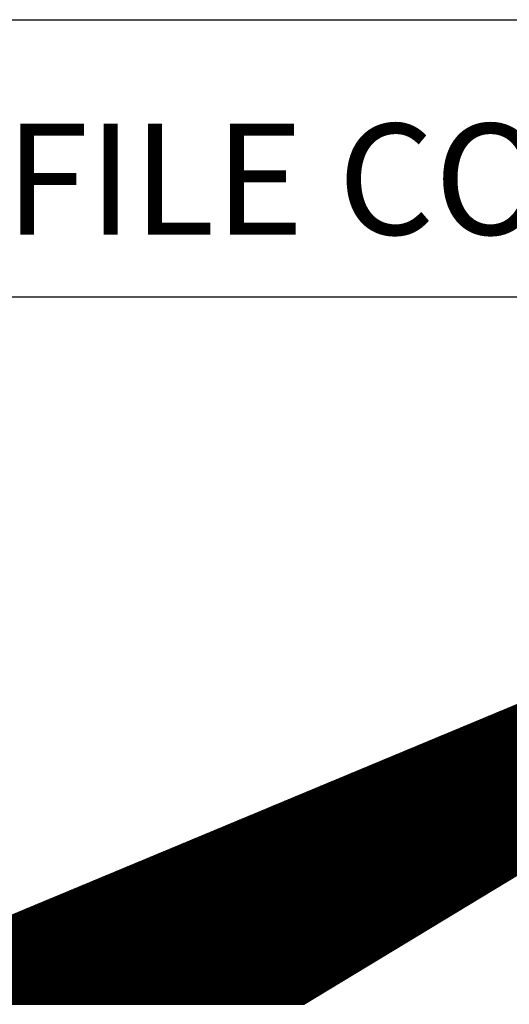
# Model space of a CAD drawing. Extents: x 10 to 20.1, y 0 to 23.1.
# Drawn here: x 12.7 to 13.4, y 1.1 to 2.4 of the extents above; entities that cross this region are included whole.
import ezdxf
from ezdxf.enums import TextEntityAlignment as Align

# ---------------------------------------------------------------- set-up
doc = ezdxf.new("R2010")
doc.units = 0
doc.header["$MEASUREMENT"] = 0
doc.layers.get('0').update_dxf_attribs({"linetype": 'CONTINUOUS'})
for name, color, linetype in [('BORDER', 2, 'CONTINUOUS'), ('COVER', 1, 'CONTINUOUS'), ('STEEL', 2, 'CONTINUOUS'), ('TEXT', 1, 'CONTINUOUS')]:
    doc.layers.add(name, color=color, linetype=linetype)
doc.styles.add('TXT', font='ROMANS')

# ---------------------------------------------------------------- blocks, each defined once
blk = doc.blocks.new('*X4')
at = {"color": 0}
for p, q in [((13.3819, 1.225), (13.7826, 1.6256)), ((13.3371, 1.1978), (13.7523, 1.613)), ((13.3415, 1.2005), (13.7553, 1.6143)), ((13.346, 1.2032), (13.7583, 1.6155)), ((13.3505, 1.206), (13.7613, 1.6168)), ((13.355, 1.2087), (13.7644, 1.6181)), ((13.3595, 1.2114), (13.7674, 1.6193)), ((13.364, 1.2141), (13.7704, 1.6206)), ((13.3685, 1.2168), (13.7735, 1.6218)), ((13.373, 1.2196), (13.7765, 1.6231)), ((13.3774, 1.2223), (13.7795, 1.6244)), ((13.2877, 1.1679), (13.7189, 1.5991)), ((13.2922, 1.1706), (13.722, 1.6004)), ((13.2967, 1.1733), (13.725, 1.6016)), ((13.3012, 1.176), (13.728, 1.6029)), ((13.3056, 1.1788), (13.731, 1.6042)), ((13.3101, 1.1815), (13.7341, 1.6054)), ((13.3146, 1.1842), (13.7371, 1.6067)), ((13.3191, 1.1869), (13.7401, 1.608)), ((13.3236, 1.1896), (13.7432, 1.6092)), ((13.3281, 1.1924), (13.7462, 1.6105)), ((13.3326, 1.1951), (13.7492, 1.6117)), ((13.2383, 1.138), (13.6856, 1.5852)), ((13.2428, 1.1407), (13.6886, 1.5865)), ((13.2473, 1.1434), (13.6916, 1.5877)), ((13.2518, 1.1461), (13.6947, 1.589)), ((13.2563, 1.1488), (13.6977, 1.5903)), ((13.2608, 1.1516), (13.7007, 1.5915)), ((13.2653, 1.1543), (13.7038, 1.5928)), ((13.2697, 1.157), (13.7068, 1.5941)), ((13.2742, 1.1597), (13.7098, 1.5953)), ((13.2787, 1.1624), (13.7129, 1.5966)), ((13.2832, 1.1652), (13.7159, 1.5979)), ((13.1935, 1.1108), (13.6553, 1.5726)), ((13.1979, 1.1135), (13.6583, 1.5739)), ((13.2024, 1.1162), (13.6613, 1.5751)), ((13.2069, 1.1189), (13.6644, 1.5764)), ((13.2114, 1.1217), (13.6674, 1.5776)), ((13.2159, 1.1244), (13.6704, 1.5789)), ((13.2204, 1.1271), (13.6735, 1.5802)), ((13.2249, 1.1298), (13.6765, 1.5814)), ((13.2294, 1.1325), (13.6795, 1.5827)), ((13.2338, 1.1352), (13.6826, 1.584)), ((13.1441, 1.0809), (13.6219, 1.5587)), ((13.1486, 1.0836), (13.625, 1.56)), ((13.1531, 1.0863), (13.628, 1.5612)), ((13.1576, 1.089), (13.631, 1.5625)), ((13.162, 1.0917), (13.6341, 1.5638)), ((13.1665, 1.0945), (13.6371, 1.565)), ((13.171, 1.0972), (13.6401, 1.5663)), ((13.1755, 1.0999), (13.6432, 1.5675)), ((13.18, 1.1026), (13.6462, 1.5688)), ((13.1845, 1.1053), (13.6492, 1.5701)), ((13.189, 1.1081), (13.6523, 1.5713)), ((13.1049, 1.0593), (13.5916, 1.5461)), ((13.1066, 1.0593), (13.5947, 1.5473)), ((13.1084, 1.0593), (13.5977, 1.5486)), ((13.1127, 1.0618), (13.6007, 1.5499)), ((13.1172, 1.0645), (13.6038, 1.5511)), ((13.1217, 1.0673), (13.6068, 1.5524)), ((13.1261, 1.07), (13.6098, 1.5537)), ((13.1306, 1.0727), (13.6129, 1.5549)), ((13.1351, 1.0754), (13.6159, 1.5562)), ((13.1396, 1.0781), (13.6189, 1.5574)), ((13.0854, 1.0593), (13.5583, 1.5322)), ((13.0872, 1.0593), (13.5613, 1.5335)), ((13.089, 1.0593), (13.5644, 1.5347)), ((13.0907, 1.0593), (13.5674, 1.536)), ((13.0925, 1.0593), (13.5704, 1.5372)), ((13.0943, 1.0593), (13.5735, 1.5385)), ((13.096, 1.0593), (13.5765, 1.5398)), ((13.0978, 1.0593), (13.5795, 1.541)), ((13.0996, 1.0593), (13.5826, 1.5423)), ((13.1013, 1.0593), (13.5856, 1.5436)), ((13.1031, 1.0593), (13.5886, 1.5448)), ((13.0677, 1.0593), (13.528, 1.5196)), ((13.0695, 1.0593), (13.531, 1.5208)), ((13.0713, 1.0593), (13.5341, 1.5221)), ((13.073, 1.0593), (13.5371, 1.5234)), ((13.0748, 1.0593), (13.5401, 1.5246)), ((13.0766, 1.0593), (13.5432, 1.5259)), ((13.0783, 1.0593), (13.5462, 1.5271)), ((13.0801, 1.0593), (13.5492, 1.5284)), ((13.0819, 1.0593), (13.5522, 1.5297)), ((13.0836, 1.0593), (13.5553, 1.5309)), ((13.0483, 1.0593), (13.4947, 1.5057)), ((13.0501, 1.0593), (13.4977, 1.5069)), ((13.0518, 1.0593), (13.5007, 1.5082)), ((13.0536, 1.0593), (13.5038, 1.5095)), ((13.0554, 1.0593), (13.5068, 1.5107)), ((13.0571, 1.0593), (13.5098, 1.512)), ((13.0589, 1.0593), (13.5129, 1.5132)), ((13.0607, 1.0593), (13.5159, 1.5145)), ((13.0624, 1.0593), (13.5189, 1.5158)), ((13.0642, 1.0593), (13.5219, 1.517)), ((13.066, 1.0593), (13.525, 1.5183)), ((13.0306, 1.0593), (13.4644, 1.493)), ((13.0324, 1.0593), (13.4674, 1.4943)), ((13.0342, 1.0593), (13.4704, 1.4956)), ((13.0359, 1.0593), (13.4735, 1.4968)), ((13.0377, 1.0593), (13.4765, 1.4981)), ((13.0395, 1.0593), (13.4795, 1.4994)), ((13.0412, 1.0593), (13.4825, 1.5006)), ((13.043, 1.0593), (13.4856, 1.5019)), ((13.0448, 1.0593), (13.4886, 1.5031)), ((13.0465, 1.0593), (13.4916, 1.5044)), ((13.0112, 1.0593), (13.431, 1.4792)), ((13.0129, 1.0593), (13.4341, 1.4804)), ((13.0147, 1.0593), (13.4371, 1.4817)), ((13.0165, 1.0593), (13.4401, 1.4829)), ((13.0182, 1.0593), (13.4432, 1.4842)), ((13.02, 1.0593), (13.4462, 1.4855)), ((13.0218, 1.0593), (13.4492, 1.4867)), ((13.0235, 1.0593), (13.4522, 1.488)), ((13.0253, 1.0593), (13.4553, 1.4893)), ((13.0271, 1.0593), (13.4583, 1.4905)), ((13.0288, 1.0593), (13.4613, 1.4918)), ((12.9917, 1.0593), (13.3977, 1.4653)), ((12.9935, 1.0593), (13.4007, 1.4665)), ((12.9953, 1.0593), (13.4038, 1.4678)), ((12.997, 1.0593), (13.4068, 1.4691)), ((12.9988, 1.0593), (13.4098, 1.4703)), ((13.0006, 1.0593), (13.4128, 1.4716)), ((13.0023, 1.0593), (13.4159, 1.4728)), ((13.0041, 1.0593), (13.4189, 1.4741)), ((13.0059, 1.0593), (13.4219, 1.4754)), ((13.0076, 1.0593), (13.425, 1.4766)), ((13.0094, 1.0593), (13.428, 1.4779)), ((12.974, 1.0593), (13.3674, 1.4526)), ((12.9758, 1.0593), (13.3704, 1.4539)), ((12.9776, 1.0593), (13.3735, 1.4552)), ((12.9794, 1.0593), (13.3765, 1.4564)), ((12.9811, 1.0593), (13.3795, 1.4577)), ((12.9829, 1.0593), (13.3825, 1.459)), ((12.9847, 1.0593), (13.3856, 1.4602)), ((12.9864, 1.0593), (13.3886, 1.4615)), ((12.9882, 1.0593), (13.3916, 1.4627)), ((12.99, 1.0593), (13.3947, 1.464)), ((13.5141, 1.3051), (13.3668, 1.4524)), ((13.5152, 1.3058), (13.368, 1.4529)), ((13.5163, 1.3064), (13.3693, 1.4534)), ((13.5174, 1.3071), (13.3705, 1.454)), ((13.5185, 1.3078), (13.3718, 1.4545)), ((13.5196, 1.3084), (13.373, 1.455)), ((13.5207, 1.3091), (13.3743, 1.4555)), ((13.5218, 1.3098), (13.3755, 1.456)), ((13.5229, 1.3104), (13.3768, 1.4566)), ((13.524, 1.3111), (13.378, 1.4571)), ((13.5251, 1.3118), (13.3793, 1.4576)), ((13.5262, 1.3124), (13.3805, 1.4581)), ((13.5273, 1.3131), (13.3818, 1.4586)), ((13.5284, 1.3138), (13.383, 1.4592)), ((13.5295, 1.3144), (13.3843, 1.4597)), ((13.5306, 1.3151), (13.3855, 1.4602)), ((12.9546, 1.0593), (13.3341, 1.4388)), ((12.9564, 1.0593), (13.3371, 1.44)), ((12.9581, 1.0593), (13.3401, 1.4413)), ((12.9599, 1.0593), (13.3431, 1.4425)), ((12.9617, 1.0593), (13.3462, 1.4438)), ((12.9634, 1.0593), (13.3492, 1.4451)), ((12.9652, 1.0593), (13.3522, 1.4463)), ((12.967, 1.0593), (13.3553, 1.4476)), ((12.9687, 1.0593), (13.3583, 1.4489)), ((12.9705, 1.0593), (13.3613, 1.4501)), ((12.9723, 1.0593), (13.3644, 1.4514)), ((13.4855, 1.2878), (13.3344, 1.4389)), ((13.4866, 1.2884), (13.3356, 1.4394)), ((13.4877, 1.2891), (13.3368, 1.4399)), ((13.4888, 1.2898), (13.3381, 1.4404)), ((13.4899, 1.2904), (13.3393, 1.441)), ((13.491, 1.2911), (13.3406, 1.4415)), ((13.4921, 1.2918), (13.3418, 1.442)), ((13.4932, 1.2924), (13.3431, 1.4425)), ((13.4943, 1.2931), (13.3443, 1.443)), ((13.4954, 1.2938), (13.3456, 1.4436)), ((13.4965, 1.2944), (13.3468, 1.4441)), ((13.4976, 1.2951), (13.3481, 1.4446)), ((13.4987, 1.2958), (13.3493, 1.4451)), ((13.4998, 1.2964), (13.3506, 1.4456)), ((13.5009, 1.2971), (13.3518, 1.4462)), ((13.502, 1.2978), (13.3531, 1.4467)), ((13.5031, 1.2984), (13.3543, 1.4472)), ((13.5042, 1.2991), (13.3556, 1.4477)), ((13.5053, 1.2998), (13.3568, 1.4482)), ((13.5064, 1.3004), (13.3581, 1.4488)), ((13.5075, 1.3011), (13.3593, 1.4493)), ((13.5086, 1.3018), (13.3606, 1.4498)), ((13.5097, 1.3024), (13.3618, 1.4503)), ((13.5108, 1.3031), (13.3631, 1.4508)), ((13.5119, 1.3038), (13.3643, 1.4514)), ((13.513, 1.3044), (13.3655, 1.4519)), ((12.9369, 1.0593), (13.3038, 1.4261)), ((12.9387, 1.0593), (13.3068, 1.4274)), ((12.9405, 1.0593), (13.3098, 1.4286)), ((12.9422, 1.0593), (13.3128, 1.4299)), ((12.944, 1.0593), (13.3159, 1.4312)), ((12.9458, 1.0593), (13.3189, 1.4324)), ((12.9475, 1.0593), (13.3219, 1.4337)), ((12.9493, 1.0593), (13.325, 1.435)), ((12.9511, 1.0593), (13.328, 1.4362)), ((12.9528, 1.0593), (13.331, 1.4375)), ((13.4569, 1.2704), (13.3019, 1.4254)), ((13.458, 1.2711), (13.3032, 1.4259)), ((13.4591, 1.2717), (13.3044, 1.4264)), ((13.4602, 1.2724), (13.3057, 1.4269)), ((13.4613, 1.2731), (13.3069, 1.4274)), ((13.4624, 1.2737), (13.3081, 1.428)), ((13.4635, 1.2744), (13.3094, 1.4285)), ((13.4646, 1.2751), (13.3106, 1.429)), ((13.4657, 1.2757), (13.3119, 1.4295)), ((13.4668, 1.2764), (13.3131, 1.43)), ((13.4679, 1.2771), (13.3144, 1.4306)), ((13.469, 1.2777), (13.3156, 1.4311)), ((13.4701, 1.2784), (13.3169, 1.4316)), ((13.4712, 1.2791), (13.3181, 1.4321)), ((13.4723, 1.2797), (13.3194, 1.4326)), ((13.4734, 1.2804), (13.3206, 1.4332)), ((13.4745, 1.2811), (13.3219, 1.4337)), ((13.4756, 1.2817), (13.3231, 1.4342)), ((13.4767, 1.2824), (13.3244, 1.4347)), ((13.4778, 1.2831), (13.3256, 1.4352)), ((13.4789, 1.2837), (13.3269, 1.4358)), ((13.48, 1.2844), (13.3281, 1.4363)), ((13.4811, 1.2851), (13.3294, 1.4368)), ((13.4822, 1.2858), (13.3306, 1.4373)), ((13.4833, 1.2864), (13.3319, 1.4378)), ((13.4844, 1.2871), (13.3331, 1.4384)), ((12.9175, 1.0593), (13.2704, 1.4122)), ((12.9192, 1.0593), (13.2734, 1.4135)), ((12.921, 1.0593), (13.2765, 1.4148)), ((12.9228, 1.0593), (13.2795, 1.416)), ((12.9246, 1.0593), (13.2825, 1.4173)), ((12.9263, 1.0593), (13.2856, 1.4185)), ((12.9281, 1.0593), (13.2886, 1.4198)), ((12.9299, 1.0593), (13.2916, 1.4211)), ((12.9316, 1.0593), (13.2947, 1.4223)), ((12.9334, 1.0593), (13.2977, 1.4236)), ((12.9352, 1.0593), (13.3007, 1.4249)), ((13.4293, 1.2537), (13.2707, 1.4124)), ((13.4304, 1.2544), (13.272, 1.4129)), ((13.4315, 1.2551), (13.2732, 1.4134)), ((13.4326, 1.2557), (13.2745, 1.4139)), ((13.4337, 1.2564), (13.2757, 1.4144)), ((13.4348, 1.2571), (13.277, 1.415)), ((13.4359, 1.2577), (13.2782, 1.4155)), ((13.437, 1.2584), (13.2794, 1.416)), ((13.4381, 1.2591), (13.2807, 1.4165)), ((13.4392, 1.2597), (13.2819, 1.417)), ((13.4403, 1.2604), (13.2832, 1.4176)), ((13.4414, 1.2611), (13.2844, 1.4181)), ((13.4425, 1.2617), (13.2857, 1.4186)), ((13.4437, 1.2624), (13.2869, 1.4191)), ((13.4448, 1.2631), (13.2882, 1.4196)), ((13.4459, 1.2637), (13.2894, 1.4202)), ((13.447, 1.2644), (13.2907, 1.4207)), ((13.4481, 1.2651), (13.2919, 1.4212)), ((13.4492, 1.2657), (13.2932, 1.4217)), ((13.4503, 1.2664), (13.2944, 1.4222)), ((13.4514, 1.2671), (13.2957, 1.4228)), ((13.4525, 1.2677), (13.2969, 1.4233)), ((13.4536, 1.2684), (13.2982, 1.4238)), ((13.4547, 1.2691), (13.2994, 1.4243)), ((13.4558, 1.2697), (13.3007, 1.4248)), ((12.8998, 1.0593), (13.2401, 1.3996)), ((12.9016, 1.0593), (13.2431, 1.4009)), ((12.9033, 1.0593), (13.2462, 1.4021)), ((12.9051, 1.0593), (13.2492, 1.4034)), ((12.9069, 1.0593), (13.2522, 1.4047)), ((12.9086, 1.0593), (13.2553, 1.4059)), ((12.9104, 1.0593), (13.2583, 1.4072)), ((12.9122, 1.0593), (13.2613, 1.4084)), ((12.9139, 1.0593), (13.2644, 1.4097)), ((12.9157, 1.0593), (13.2674, 1.411)), ((13.4007, 1.2364), (13.2383, 1.3988)), ((13.4018, 1.2371), (13.2395, 1.3994)), ((13.4029, 1.2377), (13.2408, 1.3999)), ((13.404, 1.2384), (13.242, 1.4004)), ((13.4051, 1.2391), (13.2433, 1.4009)), ((13.4062, 1.2397), (13.2445, 1.4014)), ((13.4073, 1.2404), (13.2458, 1.402)), ((13.4084, 1.2411), (13.247, 1.4025)), ((13.4095, 1.2417), (13.2483, 1.403)), ((13.4106, 1.2424), (13.2495, 1.4035)), ((13.4117, 1.2431), (13.2507, 1.404)), ((13.4128, 1.2437), (13.252, 1.4046)), ((13.4139, 1.2444), (13.2532, 1.4051)), ((13.415, 1.2451), (13.2545, 1.4056)), ((13.4161, 1.2457), (13.2557, 1.4061)), ((13.4172, 1.2464), (13.257, 1.4066)), ((13.4183, 1.2471), (13.2582, 1.4072)), ((13.4194, 1.2477), (13.2595, 1.4077)), ((13.4205, 1.2484), (13.2607, 1.4082)), ((13.4216, 1.2491), (13.262, 1.4087)), ((13.4227, 1.2497), (13.2632, 1.4092)), ((13.4238, 1.2504), (13.2645, 1.4098)), ((13.4249, 1.2511), (13.2657, 1.4103)), ((13.426, 1.2517), (13.267, 1.4108)), ((13.4271, 1.2524), (13.2682, 1.4113)), ((13.4282, 1.2531), (13.2695, 1.4118)), ((12.8804, 1.0593), (13.2068, 1.3857)), ((12.8821, 1.0593), (13.2098, 1.387)), ((12.8839, 1.0593), (13.2128, 1.3882)), ((12.8857, 1.0593), (13.2159, 1.3895)), ((12.8874, 1.0593), (13.2189, 1.3908)), ((12.8892, 1.0593), (13.2219, 1.392)), ((12.891, 1.0593), (13.225, 1.3933)), ((12.8927, 1.0593), (13.228, 1.3946)), ((12.8945, 1.0593), (13.231, 1.3958)), ((12.8963, 1.0593), (13.234, 1.3971)), ((12.898, 1.0593), (13.2371, 1.3983)), ((13.3721, 1.219), (13.2058, 1.3853)), ((13.3732, 1.2197), (13.2071, 1.3858)), ((13.3743, 1.2204), (13.2083, 1.3864)), ((13.3754, 1.221), (13.2096, 1.3869)), ((13.3765, 1.2217), (13.2108, 1.3874)), ((13.3776, 1.2224), (13.2121, 1.3879)), ((13.3787, 1.223), (13.2133, 1.3884)), ((13.3798, 1.2237), (13.2146, 1.389)), ((13.3809, 1.2244), (13.2158, 1.3895)), ((13.382, 1.225), (13.2171, 1.39)), ((13.3831, 1.2257), (13.2183, 1.3905)), ((13.3842, 1.2264), (13.2196, 1.391)), ((13.3853, 1.227), (13.2208, 1.3916)), ((13.3864, 1.2277), (13.222, 1.3921)), ((13.3875, 1.2284), (13.2233, 1.3926)), ((13.3886, 1.229), (13.2245, 1.3931)), ((13.3897, 1.2297), (13.2258, 1.3936)), ((13.3908, 1.2304), (13.227, 1.3942)), ((13.3919, 1.2311), (13.2283, 1.3947)), ((13.393, 1.2317), (13.2295, 1.3952)), ((13.3941, 1.2324), (13.2308, 1.3957)), ((13.3952, 1.2331), (13.232, 1.3962)), ((13.3963, 1.2337), (13.2333, 1.3968)), ((13.3974, 1.2344), (13.2345, 1.3973)), ((13.3985, 1.2351), (13.2358, 1.3978)), ((13.3996, 1.2357), (13.237, 1.3983)), ((12.8627, 1.0593), (13.1765, 1.3731)), ((12.8644, 1.0593), (13.1795, 1.3744)), ((12.8662, 1.0593), (13.1825, 1.3756)), ((12.868, 1.0593), (13.1856, 1.3769)), ((12.8697, 1.0593), (13.1886, 1.3781)), ((12.8715, 1.0593), (13.1916, 1.3794)), ((12.8733, 1.0593), (13.1947, 1.3807)), ((12.8751, 1.0593), (13.1977, 1.3819)), ((12.8768, 1.0593), (13.2007, 1.3832)), ((12.8786, 1.0593), (13.2037, 1.3845)), ((13.3446, 1.2024), (13.1746, 1.3723)), ((13.3457, 1.203), (13.1759, 1.3728)), ((13.3468, 1.2037), (13.1771, 1.3734)), ((13.3479, 1.2044), (13.1784, 1.3739)), ((13.349, 1.205), (13.1796, 1.3744)), ((13.3501, 1.2057), (13.1809, 1.3749)), ((13.3512, 1.2064), (13.1821, 1.3754)), ((13.3523, 1.207), (13.1834, 1.376)), ((13.3534, 1.2077), (13.1846, 1.3765)), ((13.3545, 1.2084), (13.1859, 1.377)), ((13.3556, 1.209), (13.1871, 1.3775)), ((13.3567, 1.2097), (13.1884, 1.378)), ((13.3578, 1.2104), (13.1896, 1.3786)), ((13.3589, 1.211), (13.1909, 1.3791)), ((13.36, 1.2117), (13.1921, 1.3796)), ((13.3611, 1.2124), (13.1933, 1.3801)), ((13.3622, 1.213), (13.1946, 1.3806)), ((13.3633, 1.2137), (13.1958, 1.3812)), ((13.3644, 1.2144), (13.1971, 1.3817)), ((13.3655, 1.215), (13.1983, 1.3822)), ((13.3666, 1.2157), (13.1996, 1.3827)), ((13.3677, 1.2164), (13.2008, 1.3832)), ((13.3688, 1.217), (13.2021, 1.3838)), ((13.3699, 1.2177), (13.2033, 1.3843)), ((13.371, 1.2184), (13.2046, 1.3848)), ((12.8432, 1.0593), (13.1431, 1.3592)), ((12.845, 1.0593), (13.1462, 1.3605)), ((12.8468, 1.0593), (13.1492, 1.3617)), ((12.8485, 1.0593), (13.1522, 1.363)), ((12.8503, 1.0593), (13.1553, 1.3643)), ((12.8521, 1.0593), (13.1583, 1.3655)), ((12.8538, 1.0593), (13.1613, 1.3668)), ((12.8556, 1.0593), (13.1643, 1.368)), ((12.8574, 1.0593), (13.1674, 1.3693)), ((12.8591, 1.0593), (13.1704, 1.3706)), ((12.8609, 1.0593), (13.1734, 1.3718)), ((13.316, 1.185), (13.1422, 1.3588)), ((13.3171, 1.1857), (13.1434, 1.3593)), ((13.3182, 1.1864), (13.1447, 1.3598)), ((13.3193, 1.187), (13.1459, 1.3604)), ((13.3204, 1.1877), (13.1472, 1.3609)), ((13.3215, 1.1884), (13.1484, 1.3614)), ((13.3226, 1.189), (13.1497, 1.3619)), ((13.3237, 1.1897), (13.1509, 1.3624)), ((13.3248, 1.1904), (13.1522, 1.363)), ((13.3259, 1.191), (13.1534, 1.3635)), ((13.327, 1.1917), (13.1547, 1.364)), ((13.3281, 1.1924), (13.1559, 1.3645)), ((13.3292, 1.193), (13.1572, 1.365)), ((13.3303, 1.1937), (13.1584, 1.3656)), ((13.3314, 1.1944), (13.1597, 1.3661)), ((13.3325, 1.195), (13.1609, 1.3666)), ((13.3336, 1.1957), (13.1622, 1.3671)), ((13.3347, 1.1964), (13.1634, 1.3676)), ((13.3358, 1.197), (13.1646, 1.3682)), ((13.3369, 1.1977), (13.1659, 1.3687)), ((13.338, 1.1984), (13.1671, 1.3692)), ((13.3391, 1.199), (13.1684, 1.3697)), ((13.3402, 1.1997), (13.1696, 1.3702)), ((13.3413, 1.2004), (13.1709, 1.3708)), ((13.3424, 1.201), (13.1721, 1.3713)), ((13.3435, 1.2017), (13.1734, 1.3718)), ((12.8256, 1.0593), (13.1128, 1.3466)), ((12.8273, 1.0593), (13.1159, 1.3478)), ((12.8291, 1.0593), (13.1189, 1.3491)), ((12.8309, 1.0593), (13.1219, 1.3504)), ((12.8326, 1.0593), (13.125, 1.3516)), ((12.8344, 1.0593), (13.128, 1.3529)), ((12.8362, 1.0593), (13.131, 1.3542)), ((12.8379, 1.0593), (13.134, 1.3554)), ((12.8397, 1.0593), (13.1371, 1.3567)), ((12.8415, 1.0593), (13.1401, 1.3579)), ((13.2885, 1.1683), (13.111, 1.3458)), ((13.2896, 1.169), (13.1122, 1.3463)), ((13.2907, 1.1697), (13.1135, 1.3468)), ((13.2918, 1.1703), (13.1147, 1.3474)), ((13.2929, 1.171), (13.116, 1.3479)), ((13.294, 1.1717), (13.1172, 1.3484)), ((13.2951, 1.1723), (13.1185, 1.3489)), ((13.2962, 1.173), (13.1197, 1.3494)), ((13.2973, 1.1737), (13.121, 1.35)), ((13.2984, 1.1743), (13.1222, 1.3505)), ((13.2995, 1.175), (13.1235, 1.351)), ((13.3006, 1.1757), (13.1247, 1.3515)), ((13.3017, 1.1763), (13.126, 1.352)), ((13.3028, 1.177), (13.1272, 1.3526)), ((13.3039, 1.1777), (13.1285, 1.3531)), ((13.305, 1.1784), (13.1297, 1.3536)), ((13.3061, 1.179), (13.131, 1.3541)), ((13.3072, 1.1797), (13.1322, 1.3546)), ((13.3083, 1.1804), (13.1335, 1.3552)), ((13.3094, 1.181), (13.1347, 1.3557)), ((13.3105, 1.1817), (13.1359, 1.3562)), ((13.3116, 1.1824), (13.1372, 1.3567)), ((13.3127, 1.183), (13.1384, 1.3572)), ((13.3138, 1.1837), (13.1397, 1.3578)), ((13.3149, 1.1844), (13.1409, 1.3583)), ((12.8061, 1.0593), (13.0795, 1.3327)), ((12.8079, 1.0593), (13.0825, 1.3339)), ((12.8096, 1.0593), (13.0856, 1.3352)), ((12.8114, 1.0593), (13.0886, 1.3365)), ((12.8132, 1.0593), (13.0916, 1.3377)), ((12.8149, 1.0593), (13.0946, 1.339)), ((12.8167, 1.0593), (13.0977, 1.3403)), ((12.8185, 1.0593), (13.1007, 1.3415)), ((12.8203, 1.0593), (13.1037, 1.3428)), ((12.822, 1.0593), (13.1068, 1.344)), ((12.8238, 1.0593), (13.1098, 1.3453)), ((13.2598, 1.151), (13.0785, 1.3323)), ((13.2609, 1.1517), (13.0798, 1.3328)), ((13.262, 1.1523), (13.081, 1.3333)), ((13.2631, 1.153), (13.0823, 1.3338)), ((13.2642, 1.1537), (13.0835, 1.3344)), ((13.2653, 1.1543), (13.0848, 1.3349)), ((13.2664, 1.155), (13.086, 1.3354)), ((13.2675, 1.1557), (13.0873, 1.3359)), ((13.2686, 1.1563), (13.0885, 1.3364)), ((13.2697, 1.157), (13.0898, 1.337)), ((13.2708, 1.1577), (13.091, 1.3375)), ((13.2719, 1.1583), (13.0923, 1.338)), ((13.273, 1.159), (13.0935, 1.3385)), ((13.2741, 1.1597), (13.0948, 1.339)), ((13.2752, 1.1603), (13.096, 1.3396)), ((13.2763, 1.161), (13.0973, 1.3401)), ((13.2774, 1.1617), (13.0985, 1.3406)), ((13.2785, 1.1623), (13.0998, 1.3411)), ((13.2796, 1.163), (13.101, 1.3416)), ((13.2807, 1.1637), (13.1023, 1.3422)), ((13.2818, 1.1643), (13.1035, 1.3427)), ((13.283, 1.165), (13.1048, 1.3432)), ((13.2841, 1.1657), (13.106, 1.3437)), ((13.2852, 1.1663), (13.1072, 1.3442)), ((13.2863, 1.167), (13.1085, 1.3448)), ((13.2874, 1.1677), (13.1097, 1.3453)), ((12.7867, 1.0593), (13.0462, 1.3188)), ((12.7884, 1.0593), (13.0492, 1.3201)), ((12.7902, 1.0593), (13.0522, 1.3213)), ((12.792, 1.0593), (13.0553, 1.3226)), ((12.7937, 1.0593), (13.0583, 1.3238)), ((12.7955, 1.0593), (13.0613, 1.3251)), ((12.7973, 1.0593), (13.0643, 1.3264)), ((12.799, 1.0593), (13.0674, 1.3276)), ((12.8008, 1.0593), (13.0704, 1.3289)), ((12.8026, 1.0593), (13.0734, 1.3302)), ((12.8043, 1.0593), (13.0765, 1.3314)), ((13.2312, 1.1337), (13.0461, 1.3188)), ((13.2323, 1.1343), (13.0474, 1.3193)), ((13.2334, 1.135), (13.0486, 1.3198)), ((13.2345, 1.1357), (13.0498, 1.3203)), ((13.2356, 1.1363), (13.0511, 1.3209)), ((13.2367, 1.137), (13.0523, 1.3214)), ((13.2378, 1.1377), (13.0536, 1.3219)), ((13.2389, 1.1383), (13.0548, 1.3224)), ((13.24, 1.139), (13.0561, 1.3229)), ((13.2411, 1.1397), (13.0573, 1.3235)), ((13.2422, 1.1403), (13.0586, 1.324)), ((13.2433, 1.141), (13.0598, 1.3245)), ((13.2444, 1.1417), (13.0611, 1.325)), ((13.2455, 1.1423), (13.0623, 1.3255)), ((13.2466, 1.143), (13.0636, 1.3261)), ((13.2477, 1.1437), (13.0648, 1.3266)), ((13.2488, 1.1443), (13.0661, 1.3271)), ((13.2499, 1.145), (13.0673, 1.3276)), ((13.251, 1.1457), (13.0686, 1.3281)), ((13.2521, 1.1463), (13.0698, 1.3286)), ((13.2532, 1.147), (13.0711, 1.3292)), ((13.2543, 1.1477), (13.0723, 1.3297)), ((13.2554, 1.1483), (13.0736, 1.3302)), ((13.2565, 1.149), (13.0748, 1.3307)), ((13.2576, 1.1497), (13.0761, 1.3312)), ((13.2587, 1.1503), (13.0773, 1.3318)), ((12.769, 1.0593), (13.0159, 1.3062)), ((12.7708, 1.0593), (13.0189, 1.3074)), ((12.7725, 1.0593), (13.0219, 1.3087)), ((12.7743, 1.0593), (13.0249, 1.31)), ((12.7761, 1.0593), (13.028, 1.3112)), ((12.7778, 1.0593), (13.031, 1.3125)), ((12.7796, 1.0593), (13.034, 1.3137)), ((12.7814, 1.0593), (13.0371, 1.315)), ((12.7831, 1.0593), (13.0401, 1.3163)), ((12.7849, 1.0593), (13.0431, 1.3175)), ((13.2037, 1.117), (13.0149, 1.3058)), ((13.2048, 1.1176), (13.0162, 1.3063)), ((13.2059, 1.1183), (13.0174, 1.3068)), ((13.207, 1.119), (13.0187, 1.3073)), ((13.2081, 1.1196), (13.0199, 1.3079)), ((13.2092, 1.1203), (13.0211, 1.3084)), ((13.2103, 1.121), (13.0224, 1.3089)), ((13.2114, 1.1216), (13.0236, 1.3094)), ((13.2125, 1.1223), (13.0249, 1.3099)), ((13.2136, 1.123), (13.0261, 1.3105)), ((13.2147, 1.1237), (13.0274, 1.311)), ((13.2158, 1.1243), (13.0286, 1.3115)), ((13.2169, 1.125), (13.0299, 1.312)), ((13.218, 1.1257), (13.0311, 1.3125)), ((13.2191, 1.1263), (13.0324, 1.3131)), ((13.2202, 1.127), (13.0336, 1.3136)), ((13.2213, 1.1277), (13.0349, 1.3141)), ((13.2224, 1.1283), (13.0361, 1.3146)), ((13.2235, 1.129), (13.0374, 1.3151)), ((13.2246, 1.1297), (13.0386, 1.3157)), ((13.2257, 1.1303), (13.0399, 1.3162)), ((13.2268, 1.131), (13.0411, 1.3167)), ((13.2279, 1.1317), (13.0424, 1.3172)), ((13.229, 1.1323), (13.0436, 1.3177)), ((13.2301, 1.133), (13.0449, 1.3183)), ((12.7495, 1.0593), (12.9825, 1.2923)), ((12.7513, 1.0593), (12.9856, 1.2935)), ((12.7531, 1.0593), (12.9886, 1.2948)), ((12.7548, 1.0593), (12.9916, 1.2961)), ((12.7566, 1.0593), (12.9946, 1.2973)), ((12.7584, 1.0593), (12.9977, 1.2986)), ((12.7601, 1.0593), (13.0007, 1.2999)), ((12.7619, 1.0593), (13.0037, 1.3011)), ((12.7637, 1.0593), (13.0068, 1.3024)), ((12.7655, 1.0593), (13.0098, 1.3036)), ((12.7672, 1.0593), (13.0128, 1.3049)), ((13.1751, 1.0996), (12.9825, 1.2923)), ((13.1762, 1.1003), (12.9837, 1.2928)), ((13.1773, 1.101), (12.985, 1.2933)), ((13.1784, 1.1016), (12.9862, 1.2938)), ((13.1795, 1.1023), (12.9875, 1.2943)), ((13.1806, 1.103), (12.9887, 1.2949)), ((13.1817, 1.1036), (12.99, 1.2954)), ((13.1828, 1.1043), (12.9912, 1.2959)), ((13.1839, 1.105), (12.9924, 1.2964)), ((13.185, 1.1056), (12.9937, 1.2969)), ((13.1861, 1.1063), (12.9949, 1.2975)), ((13.1872, 1.107), (12.9962, 1.298)), ((13.1883, 1.1076), (12.9974, 1.2985)), ((13.1894, 1.1083), (12.9987, 1.299)), ((13.1905, 1.109), (12.9999, 1.2995)), ((13.1916, 1.1096), (13.0012, 1.3001)), ((13.1927, 1.1103), (13.0024, 1.3006)), ((13.1938, 1.111), (13.0037, 1.3011)), ((13.1949, 1.1116), (13.0049, 1.3016)), ((13.196, 1.1123), (13.0062, 1.3021)), ((13.1971, 1.113), (13.0074, 1.3027)), ((13.1982, 1.1136), (13.0087, 1.3032)), ((13.1993, 1.1143), (13.0099, 1.3037)), ((13.2004, 1.115), (13.0112, 1.3042)), ((13.2015, 1.1156), (13.0124, 1.3047)), ((13.2026, 1.1163), (13.0137, 1.3053)), ((12.7319, 1.0593), (12.9522, 1.2797)), ((12.7336, 1.0593), (12.9552, 1.2809)), ((12.7354, 1.0593), (12.9583, 1.2822)), ((12.7372, 1.0593), (12.9613, 1.2834)), ((12.7389, 1.0593), (12.9643, 1.2847)), ((12.7407, 1.0593), (12.9674, 1.286)), ((12.7425, 1.0593), (12.9704, 1.2872)), ((12.7442, 1.0593), (12.9734, 1.2885)), ((12.746, 1.0593), (12.9765, 1.2898)), ((12.7478, 1.0593), (12.9795, 1.291)), ((13.1476, 1.083), (12.9513, 1.2793)), ((13.1487, 1.0836), (12.9525, 1.2798)), ((13.1498, 1.0843), (12.9538, 1.2803)), ((13.1509, 1.085), (12.955, 1.2808)), ((13.152, 1.0856), (12.9563, 1.2813)), ((13.1531, 1.0863), (12.9575, 1.2819)), ((13.1542, 1.087), (12.9588, 1.2824)), ((13.1553, 1.0876), (12.96, 1.2829)), ((13.1564, 1.0883), (12.9613, 1.2834)), ((13.1575, 1.089), (12.9625, 1.2839)), ((13.1586, 1.0896), (12.9637, 1.2845)), ((13.1597, 1.0903), (12.965, 1.285)), ((13.1608, 1.091), (12.9662, 1.2855)), ((13.1619, 1.0916), (12.9675, 1.286)), ((13.163, 1.0923), (12.9687, 1.2865)), ((13.1641, 1.093), (12.97, 1.2871)), ((13.1652, 1.0936), (12.9712, 1.2876)), ((13.1663, 1.0943), (12.9725, 1.2881)), ((13.1674, 1.095), (12.9737, 1.2886)), ((13.1685, 1.0956), (12.975, 1.2891)), ((13.1696, 1.0963), (12.9762, 1.2897)), ((13.1707, 1.097), (12.9775, 1.2902)), ((13.1718, 1.0976), (12.9787, 1.2907)), ((13.1729, 1.0983), (12.98, 1.2912)), ((13.174, 1.099), (12.9812, 1.2917)), ((12.7124, 1.0593), (12.9189, 1.2658)), ((12.7142, 1.0593), (12.9219, 1.267)), ((12.716, 1.0593), (12.9249, 1.2683)), ((12.7177, 1.0593), (12.928, 1.2696)), ((12.7195, 1.0593), (12.931, 1.2708)), ((12.7213, 1.0593), (12.934, 1.2721)), ((12.723, 1.0593), (12.9371, 1.2733)), ((12.7248, 1.0593), (12.9401, 1.2746)), ((12.7266, 1.0593), (12.9431, 1.2759)), ((12.7283, 1.0593), (12.9462, 1.2771)), ((12.7301, 1.0593), (12.9492, 1.2784)), ((13.1189, 1.0656), (12.9188, 1.2657)), ((13.12, 1.0663), (12.9201, 1.2663)), ((13.1211, 1.0669), (12.9213, 1.2668)), ((13.1222, 1.0676), (12.9226, 1.2673)), ((13.1234, 1.0683), (12.9238, 1.2678)), ((13.1245, 1.0689), (12.9251, 1.2683)), ((13.1256, 1.0696), (12.9263, 1.2689)), ((13.1267, 1.0703), (12.9276, 1.2694)), ((13.1278, 1.071), (12.9288, 1.2699)), ((13.1289, 1.0716), (12.9301, 1.2704)), ((13.13, 1.0723), (12.9313, 1.2709)), ((13.1311, 1.073), (12.9326, 1.2715)), ((13.1322, 1.0736), (12.9338, 1.272)), ((13.1333, 1.0743), (12.935, 1.2725)), ((13.1344, 1.075), (12.9363, 1.273)), ((13.1355, 1.0756), (12.9375, 1.2735)), ((13.1366, 1.0763), (12.9388, 1.2741)), ((13.1377, 1.077), (12.94, 1.2746)), ((13.1388, 1.0776), (12.9413, 1.2751)), ((13.1399, 1.0783), (12.9425, 1.2756)), ((13.141, 1.079), (12.9438, 1.2761)), ((13.1421, 1.0796), (12.945, 1.2767)), ((13.1432, 1.0803), (12.9463, 1.2772)), ((13.1443, 1.081), (12.9475, 1.2777)), ((13.1454, 1.0816), (12.9488, 1.2782)), ((13.1465, 1.0823), (12.95, 1.2787)), ((12.6947, 1.0593), (12.8886, 1.2531)), ((12.6965, 1.0593), (12.8916, 1.2544)), ((12.6983, 1.0593), (12.8946, 1.2557)), ((12.7, 1.0593), (12.8977, 1.2569)), ((12.7018, 1.0593), (12.9007, 1.2582)), ((12.7036, 1.0593), (12.9037, 1.2594)), ((12.7053, 1.0593), (12.9068, 1.2607)), ((12.7071, 1.0593), (12.9098, 1.262)), ((12.7089, 1.0593), (12.9128, 1.2632)), ((12.7107, 1.0593), (12.9159, 1.2645)), ((13.0793, 1.0593), (12.8864, 1.2522)), ((13.0811, 1.0593), (12.8876, 1.2527)), ((13.0828, 1.0593), (12.8889, 1.2533)), ((13.0846, 1.0593), (12.8901, 1.2538)), ((13.0864, 1.0593), (12.8914, 1.2543)), ((13.0881, 1.0593), (12.8926, 1.2548)), ((13.0899, 1.0593), (12.8939, 1.2553)), ((13.0917, 1.0593), (12.8951, 1.2559)), ((13.0934, 1.0593), (12.8964, 1.2564)), ((13.0952, 1.0593), (12.8976, 1.2569)), ((13.097, 1.0593), (12.8989, 1.2574)), ((13.0987, 1.0593), (12.9001, 1.2579)), ((13.1005, 1.0593), (12.9014, 1.2585)), ((13.1023, 1.0593), (12.9026, 1.259)), ((13.1041, 1.0593), (12.9038, 1.2595)), ((13.1058, 1.0593), (12.9051, 1.26)), ((13.1076, 1.0593), (12.9063, 1.2605)), ((13.109, 1.0596), (12.9076, 1.2611)), ((13.1101, 1.0603), (12.9088, 1.2616)), ((13.1112, 1.0609), (12.9101, 1.2621)), ((13.1123, 1.0616), (12.9113, 1.2626)), ((13.1134, 1.0623), (12.9126, 1.2631)), ((13.1145, 1.0629), (12.9138, 1.2637)), ((13.1156, 1.0636), (12.9151, 1.2642)), ((13.1167, 1.0643), (12.9163, 1.2647)), ((13.1178, 1.0649), (12.9176, 1.2652)), ((12.6753, 1.0593), (12.8552, 1.2392)), ((12.6771, 1.0593), (12.8583, 1.2405)), ((12.6788, 1.0593), (12.8613, 1.2418)), ((12.6806, 1.0593), (12.8643, 1.243)), ((12.6824, 1.0593), (12.8674, 1.2443)), ((12.6841, 1.0593), (12.8704, 1.2456)), ((12.6859, 1.0593), (12.8734, 1.2468)), ((12.6877, 1.0593), (12.8765, 1.2481)), ((12.6894, 1.0593), (12.8795, 1.2493)), ((12.6912, 1.0593), (12.8825, 1.2506)), ((12.693, 1.0593), (12.8855, 1.2519)), ((13.0351, 1.0593), (12.8552, 1.2392)), ((13.0369, 1.0593), (12.8564, 1.2397)), ((13.0386, 1.0593), (12.8577, 1.2403)), ((13.0404, 1.0593), (12.8589, 1.2408)), ((13.0422, 1.0593), (12.8602, 1.2413)), ((13.0439, 1.0593), (12.8614, 1.2418)), ((13.0457, 1.0593), (12.8627, 1.2423)), ((13.0475, 1.0593), (12.8639, 1.2429)), ((13.0492, 1.0593), (12.8652, 1.2434)), ((13.051, 1.0593), (12.8664, 1.2439)), ((13.0528, 1.0593), (12.8677, 1.2444)), ((13.0546, 1.0593), (12.8689, 1.2449)), ((13.0563, 1.0593), (12.8702, 1.2455)), ((13.0581, 1.0593), (12.8714, 1.246)), ((13.0599, 1.0593), (12.8727, 1.2465)), ((13.0616, 1.0593), (12.8739, 1.247)), ((13.0634, 1.0593), (12.8751, 1.2475)), ((13.0652, 1.0593), (12.8764, 1.2481)), ((13.0669, 1.0593), (12.8776, 1.2486)), ((13.0687, 1.0593), (12.8789, 1.2491)), ((13.0705, 1.0593), (12.8801, 1.2496)), ((13.0722, 1.0593), (12.8814, 1.2501)), ((13.074, 1.0593), (12.8826, 1.2507)), ((13.0758, 1.0593), (12.8839, 1.2512)), ((13.0775, 1.0593), (12.8851, 1.2517)), ((12.6576, 1.0593), (12.8249, 1.2266)), ((12.6594, 1.0593), (12.828, 1.2279)), ((12.6612, 1.0593), (12.831, 1.2291)), ((12.6629, 1.0593), (12.834, 1.2304)), ((12.6647, 1.0593), (12.8371, 1.2317)), ((12.6665, 1.0593), (12.8401, 1.2329)), ((12.6682, 1.0593), (12.8431, 1.2342)), ((12.67, 1.0593), (12.8462, 1.2355)), ((12.6718, 1.0593), (12.8492, 1.2367)), ((12.6735, 1.0593), (12.8522, 1.238)), ((12.9891, 1.0593), (12.8227, 1.2257)), ((12.9909, 1.0593), (12.824, 1.2262)), ((12.9927, 1.0593), (12.8252, 1.2267)), ((12.9944, 1.0593), (12.8265, 1.2273)), ((12.9962, 1.0593), (12.8277, 1.2278)), ((12.998, 1.0593), (12.829, 1.2283)), ((12.9998, 1.0593), (12.8302, 1.2288)), ((13.0015, 1.0593), (12.8315, 1.2293)), ((13.0033, 1.0593), (12.8327, 1.2299)), ((13.0051, 1.0593), (12.834, 1.2304)), ((13.0068, 1.0593), (12.8352, 1.2309)), ((13.0086, 1.0593), (12.8365, 1.2314)), ((13.0104, 1.0593), (12.8377, 1.2319)), ((13.0121, 1.0593), (12.839, 1.2325)), ((13.0139, 1.0593), (12.8402, 1.233)), ((13.0157, 1.0593), (12.8415, 1.2335)), ((13.0174, 1.0593), (12.8427, 1.234)), ((13.0192, 1.0593), (12.844, 1.2345)), ((13.021, 1.0593), (12.8452, 1.2351)), ((13.0227, 1.0593), (12.8464, 1.2356)), ((13.0245, 1.0593), (12.8477, 1.2361)), ((13.0263, 1.0593), (12.8489, 1.2366)), ((13.028, 1.0593), (12.8502, 1.2371)), ((13.0298, 1.0593), (12.8514, 1.2377)), ((13.0316, 1.0593), (12.8527, 1.2382)), ((13.0333, 1.0593), (12.8539, 1.2387)), ((12.6382, 1.0593), (12.7916, 1.2127)), ((12.6399, 1.0593), (12.7946, 1.214)), ((12.6417, 1.0593), (12.7977, 1.2153)), ((12.6435, 1.0593), (12.8007, 1.2165)), ((12.6452, 1.0593), (12.8037, 1.2178)), ((12.647, 1.0593), (12.8068, 1.219)), ((12.6488, 1.0593), (12.8098, 1.2203)), ((12.6505, 1.0593), (12.8128, 1.2216)), ((12.6523, 1.0593), (12.8158, 1.2228)), ((12.6541, 1.0593), (12.8189, 1.2241)), ((12.6558, 1.0593), (12.8219, 1.2254)), ((12.9432, 1.0593), (12.7903, 1.2122)), ((12.945, 1.0593), (12.7915, 1.2127)), ((12.9467, 1.0593), (12.7928, 1.2132)), ((12.9485, 1.0593), (12.794, 1.2137)), ((12.9503, 1.0593), (12.7953, 1.2143)), ((12.952, 1.0593), (12.7965, 1.2148)), ((12.9538, 1.0593), (12.7978, 1.2153)), ((12.9556, 1.0593), (12.799, 1.2158)), ((12.9573, 1.0593), (12.8003, 1.2163)), ((12.9591, 1.0593), (12.8015, 1.2169)), ((12.9609, 1.0593), (12.8028, 1.2174)), ((12.9626, 1.0593), (12.804, 1.2179)), ((12.9644, 1.0593), (12.8053, 1.2184)), ((12.9662, 1.0593), (12.8065, 1.2189)), ((12.9679, 1.0593), (12.8078, 1.2195)), ((12.9697, 1.0593), (12.809, 1.22)), ((12.9715, 1.0593), (12.8103, 1.2205)), ((12.9732, 1.0593), (12.8115, 1.221)), ((12.975, 1.0593), (12.8128, 1.2215)), ((12.9768, 1.0593), (12.814, 1.2221)), ((12.9785, 1.0593), (12.8153, 1.2226)), ((12.9803, 1.0593), (12.8165, 1.2231)), ((12.9821, 1.0593), (12.8177, 1.2236)), ((12.9838, 1.0593), (12.819, 1.2241)), ((12.9856, 1.0593), (12.8202, 1.2247)), ((12.9874, 1.0593), (12.8215, 1.2252)), ((12.6187, 1.0593), (12.7583, 1.1988)), ((12.6205, 1.0593), (12.7613, 1.2001)), ((12.6223, 1.0593), (12.7643, 1.2014)), ((12.624, 1.0593), (12.7674, 1.2026)), ((12.6258, 1.0593), (12.7704, 1.2039)), ((12.6276, 1.0593), (12.7734, 1.2052)), ((12.6293, 1.0593), (12.7765, 1.2064)), ((12.6311, 1.0593), (12.7795, 1.2077)), ((12.6329, 1.0593), (12.7825, 1.2089)), ((12.6346, 1.0593), (12.7855, 1.2102)), ((12.6364, 1.0593), (12.7886, 1.2115)), ((12.899, 1.0593), (12.7591, 1.1992)), ((12.9008, 1.0593), (12.7603, 1.1997)), ((12.9025, 1.0593), (12.7616, 1.2002)), ((12.9043, 1.0593), (12.7628, 1.2007)), ((12.9061, 1.0593), (12.7641, 1.2013)), ((12.9078, 1.0593), (12.7653, 1.2018)), ((12.9096, 1.0593), (12.7666, 1.2023)), ((12.9114, 1.0593), (12.7678, 1.2028)), ((12.9131, 1.0593), (12.7691, 1.2033)), ((12.9149, 1.0593), (12.7703, 1.2039)), ((12.9167, 1.0593), (12.7716, 1.2044)), ((12.9184, 1.0593), (12.7728, 1.2049)), ((12.9202, 1.0593), (12.7741, 1.2054)), ((12.922, 1.0593), (12.7753, 1.2059)), ((12.9237, 1.0593), (12.7766, 1.2065)), ((12.9255, 1.0593), (12.7778, 1.207)), ((12.9273, 1.0593), (12.7791, 1.2075)), ((12.929, 1.0593), (12.7803, 1.208)), ((12.9308, 1.0593), (12.7816, 1.2085)), ((12.9326, 1.0593), (12.7828, 1.2091)), ((12.9343, 1.0593), (12.7841, 1.2096)), ((12.9361, 1.0593), (12.7853, 1.2101)), ((12.9379, 1.0593), (12.7866, 1.2106)), ((12.9396, 1.0593), (12.7878, 1.2111)), ((12.9414, 1.0593), (12.789, 1.2117)), ((12.601, 1.0593), (12.728, 1.1862)), ((12.6028, 1.0593), (12.731, 1.1875)), ((12.6046, 1.0593), (12.734, 1.1887)), ((12.6064, 1.0593), (12.7371, 1.19)), ((12.6081, 1.0593), (12.7401, 1.1913)), ((12.6099, 1.0593), (12.7431, 1.1925)), ((12.6117, 1.0593), (12.7461, 1.1938)), ((12.6134, 1.0593), (12.7492, 1.1951)), ((12.6152, 1.0593), (12.7522, 1.1963)), ((12.617, 1.0593), (12.7552, 1.1976)), ((12.853, 1.0593), (12.7267, 1.1857)), ((12.8548, 1.0593), (12.7279, 1.1862)), ((12.8566, 1.0593), (12.7292, 1.1867)), ((12.8583, 1.0593), (12.7304, 1.1872)), ((12.8601, 1.0593), (12.7316, 1.1877)), ((12.8619, 1.0593), (12.7329, 1.1883)), ((12.8636, 1.0593), (12.7341, 1.1888)), ((12.8654, 1.0593), (12.7354, 1.1893)), ((12.8672, 1.0593), (12.7366, 1.1898)), ((12.8689, 1.0593), (12.7379, 1.1903)), ((12.8707, 1.0593), (12.7391, 1.1909)), ((12.8725, 1.0593), (12.7404, 1.1914)), ((12.8742, 1.0593), (12.7416, 1.1919)), ((12.876, 1.0593), (12.7429, 1.1924)), ((12.8778, 1.0593), (12.7441, 1.1929)), ((12.8795, 1.0593), (12.7454, 1.1935)), ((12.8813, 1.0593), (12.7466, 1.194)), ((12.8831, 1.0593), (12.7479, 1.1945)), ((12.8848, 1.0593), (12.7491, 1.195)), ((12.8866, 1.0593), (12.7504, 1.1955)), ((12.8884, 1.0593), (12.7516, 1.1961)), ((12.8902, 1.0593), (12.7529, 1.1966)), ((12.8919, 1.0593), (12.7541, 1.1971)), ((12.8937, 1.0593), (12.7554, 1.1976)), ((12.8955, 1.0593), (12.7566, 1.1981)), ((12.8972, 1.0593), (12.7579, 1.1987)), ((12.5993, 1.0593), (12.7249, 1.185)), ((12.8088, 1.0593), (12.6955, 1.1727)), ((12.8106, 1.0593), (12.6967, 1.1732)), ((12.8124, 1.0593), (12.698, 1.1737)), ((12.8141, 1.0593), (12.6992, 1.1742)), ((12.8159, 1.0593), (12.7005, 1.1748)), ((12.8177, 1.0593), (12.7017, 1.1753)), ((12.8194, 1.0593), (12.7029, 1.1758)), ((12.8212, 1.0593), (12.7042, 1.1763)), ((12.823, 1.0593), (12.7054, 1.1768)), ((12.8247, 1.0593), (12.7067, 1.1773)), ((12.8265, 1.0593), (12.7079, 1.1779)), ((12.8283, 1.0593), (12.7092, 1.1784)), ((12.83, 1.0593), (12.7104, 1.1789)), ((12.8318, 1.0593), (12.7117, 1.1794)), ((12.8336, 1.0593), (12.7129, 1.1799)), ((12.8353, 1.0593), (12.7142, 1.1805)), ((12.8371, 1.0593), (12.7154, 1.181)), ((12.8389, 1.0593), (12.7167, 1.1815)), ((12.8407, 1.0593), (12.7179, 1.182)), ((12.8424, 1.0593), (12.7192, 1.1825)), ((12.8442, 1.0593), (12.7204, 1.1831)), ((12.846, 1.0593), (12.7217, 1.1836)), ((12.8477, 1.0593), (12.7229, 1.1841)), ((12.8495, 1.0593), (12.7242, 1.1846)), ((12.8513, 1.0593), (12.7254, 1.1851)), ((12.7629, 1.0593), (12.663, 1.1592)), ((12.7646, 1.0593), (12.6643, 1.1597)), ((12.7664, 1.0593), (12.6655, 1.1602)), ((12.7682, 1.0593), (12.6668, 1.1607)), ((12.7699, 1.0593), (12.668, 1.1612)), ((12.7717, 1.0593), (12.6693, 1.1618)), ((12.7735, 1.0593), (12.6705, 1.1623)), ((12.7752, 1.0593), (12.6718, 1.1628)), ((12.777, 1.0593), (12.673, 1.1633)), ((12.7788, 1.0593), (12.6742, 1.1638)), ((12.7805, 1.0593), (12.6755, 1.1644)), ((12.7823, 1.0593), (12.6767, 1.1649)), ((12.7841, 1.0593), (12.678, 1.1654)), ((12.7859, 1.0593), (12.6792, 1.1659)), ((12.7876, 1.0593), (12.6805, 1.1664)), ((12.7894, 1.0593), (12.6817, 1.167)), ((12.7912, 1.0593), (12.683, 1.1675)), ((12.7929, 1.0593), (12.6842, 1.168)), ((12.7947, 1.0593), (12.6855, 1.1685)), ((12.7965, 1.0593), (12.6867, 1.169)), ((12.7982, 1.0593), (12.688, 1.1696)), ((12.8, 1.0593), (12.6892, 1.1701)), ((12.8018, 1.0593), (12.6905, 1.1706)), ((12.8035, 1.0593), (12.6917, 1.1711)), ((12.8053, 1.0593), (12.693, 1.1716)), ((12.8071, 1.0593), (12.6942, 1.1722)), ((12.7257, 1.0593), (12.6368, 1.1482)), ((12.7275, 1.0593), (12.6381, 1.1488)), ((12.7293, 1.0593), (12.6393, 1.1493)), ((12.7311, 1.0593), (12.6406, 1.1498)), ((12.7328, 1.0593), (12.6418, 1.1503)), ((12.7346, 1.0593), (12.6431, 1.1508)), ((12.7364, 1.0593), (12.6443, 1.1514)), ((12.7381, 1.0593), (12.6455, 1.1519)), ((12.7399, 1.0593), (12.6468, 1.1524)), ((12.7417, 1.0593), (12.648, 1.1529)), ((12.7434, 1.0593), (12.6493, 1.1534)), ((12.7452, 1.0593), (12.6505, 1.154)), ((12.747, 1.0593), (12.6518, 1.1545)), ((12.7487, 1.0593), (12.653, 1.155)), ((12.7505, 1.0593), (12.6543, 1.1555)), ((12.7523, 1.0593), (12.6555, 1.156)), ((12.754, 1.0593), (12.6568, 1.1566)), ((12.7558, 1.0593), (12.658, 1.1571)), ((12.7576, 1.0593), (12.6593, 1.1576)), ((12.7593, 1.0593), (12.6605, 1.1581)), ((12.7611, 1.0593), (12.6618, 1.1586))]:
    blk.add_line(p, q, dxfattribs=at)

msp = doc.modelspace()

# ---------------------------------------------------------------- linework, layer by layer
at = {"layer": 'BORDER'}
for p, q in [((10.8737, 2.3913), (17.9987, 2.3913)), ((10.8737, 2.0163), (15.9987, 2.0163))]:
    msp.add_line(p, q, dxfattribs=at)
at = {"layer": 'STEEL', "color": 250}
for p, q in [((14.4788, 1.9157), (12.4234, 1.0593)), ((13.1085, 1.0593), (14.5217, 1.9157)), ((12.4448, 1.0593), (13.1085, 1.0593))]:
    msp.add_line(p, q, dxfattribs=at)

# ---------------------------------------------------------------- block references
at = {"layer": 'COVER'}
msp.add_blockref('*X4', (0, 0), dxfattribs=at)

# ---------------------------------------------------------------- texts
at = {"layer": 'TEXT', "style": 'TXT'}
msp.add_text('LOW-PROFILE CONSTRUCTION-ZONE END TREATMENT', height=0.15, dxfattribs=at).set_placement((14.3959, 2.1005), align=Align.CENTER)

doc.saveas('drawing.dxf')
